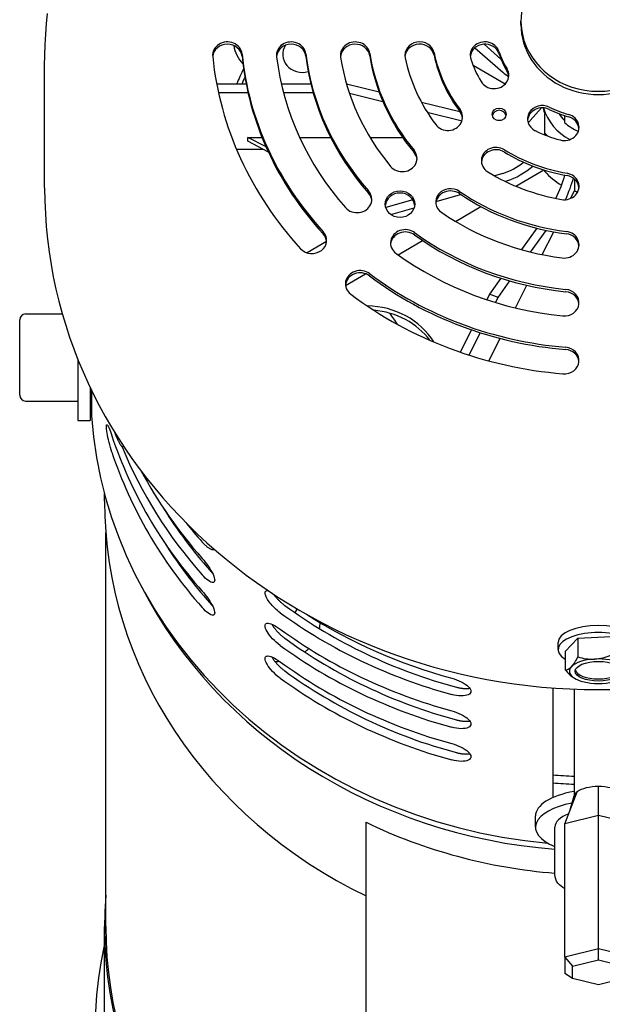
# Model space of a CAD drawing. Units: inches. Extents: x -289 to -41, y 461 to 568.
# Drawn here: x -288 to -284, y 485 to 492 of the extents above; entities that cross this region are included whole.
import ezdxf

# ---------------------------------------------------------------- set-up
doc = ezdxf.new("R2010")
doc.units = ezdxf.units.IN
doc.header["$MEASUREMENT"] = 0
doc.layers.get('0').update_dxf_attribs({"linetype": 'CONTINUOUS'})

# ---------------------------------------------------------------- blocks, each defined once
blk = doc.blocks.new('POWERASSIST-FRONT')
for p, q in [((-1.3109, 12.5177), (-1.3109, 12.5388)), ((-1.6081, 12.3667), (-1.4271, 12.2087)), ((-1.4401, 12.2941), (-1.5493, 12.3894)), ((-4.3849, 11.4611), (-4.3849, 12.2514)), ((-1.6203, 12.2543), (-1.4124, 12.1331)), ((-3.0843, 12.1318), (-3.2744, 12.1318)), ((-2.6663, 12.1318), (-2.8571, 12.1318)), ((-2.4359, 12.1318), (-2.4361, 12.1318)), ((-2.2262, 12.0807), (-2.4359, 12.1318)), ((-2.4359, 12.1313), (-2.4359, 12.1318)), ((-3.2633, 12.0774), (-3.0727, 12.0774)), ((-2.8437, 12.0774), (-2.652, 12.0774)), ((-2.4177, 12.073), (-2.2026, 12.0205)), ((-1.7047, 11.9534), (-1.9528, 12.014)), ((-1.2509, 11.8966), (-1.1792, 11.9783)), ((-1.9161, 11.9506), (-1.6912, 11.8957)), ((-1.1559, 11.8149), (-1.1559, 11.9385)), ((-1.0299, 11.929), (-1.0299, 11.8836)), ((-3.074, 11.788), (-2.9821, 11.788)), ((-2.9561, 11.7263), (-3.074, 11.788)), ((-3.074, 11.7626), (-3.074, 11.788)), ((-2.9411, 11.6931), (-3.074, 11.7626)), ((-2.7396, 11.788), (-2.5394, 11.788)), ((-2.2854, 11.788), (-2.075, 11.788)), ((-1.1559, 11.8112), (-1.1591, 11.805)), ((-1.1559, 11.8037), (-1.1559, 11.8149)), ((-2.973, 11.7098), (-3.1466, 11.7098)), ((-1.3434, 11.4727), (-1.1632, 11.5776)), ((-1.1559, 11.5676), (-1.1559, 11.5753)), ((-1.4271, 11.5556), (-1.4809, 11.5398)), ((-1.4133, 11.5044), (-1.3946, 11.5098)), ((-0.966, 11.5196), (-0.966, 11.442)), ((-2.0092, 11.3854), (-2.1832, 11.3345)), ((-1.8581, 11.3743), (-1.7014, 11.4201)), ((-0.9903, 11.3938), (-0.966, 11.442)), ((-2.1497, 11.289), (-2.0004, 11.3327)), ((-1.7337, 11.2453), (-1.5699, 11.3408)), ((-1.2089, 11.2015), (-1.3079, 11.0632)), ((-1.2483, 11.0476), (-1.1482, 11.1875)), ((-1.1731, 11.0309), (-1.099, 11.178)), ((-2.5654, 11.115), (-2.6903, 11.0423)), ((-2.1041, 11.0296), (-1.9458, 11.1218)), ((-2.4432, 10.8321), (-2.3142, 10.9073)), ((-1.4404, 10.8781), (-1.5133, 10.7763)), ((-1.4587, 10.7537), (-1.3822, 10.8606)), ((-1.3465, 10.6867), (-1.273, 10.8326)), ((-1.5133, 10.7763), (-1.5317, 10.7397)), ((-1.4587, 10.7537), (-1.5133, 10.7763)), ((-1.4748, 10.7216), (-1.4587, 10.7537)), ((-4.5085, 10.6475), (-4.2703, 10.6475)), ((-4.546, 10.123), (-4.546, 10.61)), ((-1.6297, 10.5452), (-1.7024, 10.4009)), ((-1.646, 10.382), (-1.5731, 10.5266)), ((-1.5189, 10.3447), (-1.4457, 10.4899)), ((-4.171, 10.3573), (-4.171, 9.9603)), ((-4.091, 10.1748), (-4.091, 9.9603)), ((-4.0836, 10.1594), (-4.0836, 9.9896)), ((-4.5085, 10.0855), (-4.171, 10.0855)), ((-4.171, 9.9603), (-4.091, 9.9603)), ((-3.8756, 9.7947), (-3.8855, 9.7895)), ((-3.9984, 9.4389), (-3.9984, 9.4877)), ((-3.9906, 6.6919), (-3.9906, 9.2368)), ((-2.7549, 8.743), (-2.7702, 8.7191)), ((-1.0709, 8.4809), (-1.0709, 8.5263)), ((-1.0255, 8.4687), (-0.9433, 8.5534)), ((-0.9433, 8.5534), (-0.7287, 8.5656)), ((-0.9433, 8.5534), (-0.9433, 8.4338)), ((-1.0255, 8.4687), (-1.0255, 8.3492)), ((-1.1059, 8.213), (-1.1059, 7.5239)), ((-0.9684, 8.2251), (-0.9684, 7.5331)), ((-0.8109, 7.4085), (-0.8109, 7.5959)), ((-1.0275, 7.3556), (-0.9473, 7.5626)), ((-1.2172, 7.3333), (-1.2172, 7.4058)), ((-0.8109, 7.4085), (-1.0275, 7.3556)), ((-0.8109, 6.5475), (-0.8109, 7.4085)), ((-0.5944, 7.3556), (-0.8109, 7.4085)), ((-2.3109, 5.0996), (-2.3109, 7.3653)), ((-1.0919, 7.0274), (-1.0919, 7.3333)), ((-1.0275, 6.4946), (-1.0275, 7.3556)), ((-3.9984, 6.0051), (-3.9984, 6.6919)), ((-0.8109, 6.5475), (-1.0275, 6.4946)), ((-1.0275, 6.4946), (-0.9775, 6.4371)), ((-1.0275, 6.4946), (-1.0275, 6.389)), ((-0.8109, 6.4777), (-0.8109, 6.5475)), ((-0.5944, 6.4946), (-0.8109, 6.5475)), ((-0.9775, 6.4371), (-0.8109, 6.4777)), ((-0.9775, 6.3558), (-0.9775, 6.4371)), ((-0.8109, 6.4777), (-0.6444, 6.4371)), ((-0.9775, 6.3558), (-1.0275, 6.389)), ((-0.8109, 6.3152), (-0.9775, 6.3558)), ((-0.6444, 6.3558), (-0.8109, 6.3152))]:
    blk.add_line(p, q)
at = {"flags": 128}
for points in [[(-4.3849, 12.2514), (-4.3842, 12.3189), (-4.3819, 12.3863), (-4.3782, 12.4536), (-4.3729, 12.5209), (-4.3662, 12.588)], [(-3.9513, 9.7554), (-3.9559, 9.7699), (-3.9606, 9.7855), (-3.965, 9.8017), (-3.9692, 9.8181), (-3.9729, 9.8342), (-3.9762, 9.8495), (-3.9791, 9.8642), (-3.9816, 9.8783), (-3.9836, 9.8915), (-3.985, 9.9032), (-3.9858, 9.913), (-3.9861, 9.9208), (-3.9858, 9.9267), (-3.985, 9.9307), (-3.9836, 9.9324), (-3.9816, 9.9319), (-3.9791, 9.9293), (-3.9762, 9.9247), (-3.9729, 9.9182), (-3.9692, 9.9098), (-3.965, 9.8995), (-3.9606, 9.8877), (-3.9559, 9.8747), (-3.9513, 9.8611)], [(-3.8855, 9.7895), (-3.887, 9.7912), (-3.8886, 9.7931), (-3.8902, 9.7952), (-3.8918, 9.7975), (-3.8935, 9.8), (-3.8952, 9.8028), (-3.897, 9.8057), (-3.8989, 9.8088), (-3.9008, 9.8122), (-3.9027, 9.8157), (-3.9046, 9.8194), (-3.9066, 9.8233), (-3.9086, 9.8273), (-3.9106, 9.8316), (-3.9126, 9.836), (-3.9147, 9.8405), (-3.9167, 9.8452), (-3.9188, 9.8501), (-3.9208, 9.855), (-3.9228, 9.86), (-3.9249, 9.8652), (-3.9269, 9.8704), (-3.9288, 9.8756), (-3.9308, 9.8809)], [(-3.2904, 9.1282), (-3.2917, 9.1269), (-3.2934, 9.1259), (-3.2952, 9.1252), (-3.2973, 9.1249), (-3.2996, 9.1248), (-3.3021, 9.125), (-3.3047, 9.1255), (-3.3075, 9.1263), (-3.3104, 9.1274), (-3.3134, 9.1287), (-3.3167, 9.1304), (-3.3201, 9.1323), (-3.3236, 9.1345), (-3.3273, 9.137), (-3.3312, 9.1398), (-3.3351, 9.1428), (-3.3392, 9.1461), (-3.3433, 9.1497), (-3.3475, 9.1535), (-3.3517, 9.1575), (-3.3559, 9.1616), (-3.3601, 9.166), (-3.3643, 9.1704), (-3.3684, 9.1749)], [(-3.3684, 9.0693), (-3.3583, 9.0575), (-3.348, 9.0448), (-3.3379, 9.0314), (-3.3282, 9.0178), (-3.3193, 9.0044), (-3.3114, 8.9914), (-3.3045, 8.979), (-3.2984, 8.9668), (-3.2934, 8.9552), (-3.2899, 8.9448), (-3.2877, 8.9357), (-3.287, 8.9282), (-3.2877, 8.9222), (-3.2899, 8.9175), (-3.2934, 8.9146), (-3.2984, 8.9135), (-3.3045, 8.9142), (-3.3114, 8.9165), (-3.3193, 8.9206), (-3.3282, 8.9263), (-3.3379, 8.9337), (-3.348, 8.9426), (-3.3583, 8.9527), (-3.3684, 8.9636)], [(-3.3167, 8.9906), (-3.3162, 8.99), (-3.3156, 8.9894), (-3.3151, 8.9887), (-3.3145, 8.9881), (-3.3139, 8.9875), (-3.3133, 8.9869), (-3.3128, 8.9863), (-3.3122, 8.9856), (-3.3116, 8.985), (-3.3111, 8.9844), (-3.3105, 8.9838), (-3.3099, 8.9832), (-3.3093, 8.9826), (-3.3087, 8.982), (-3.3082, 8.9814), (-3.3076, 8.9808), (-3.307, 8.9802), (-3.3064, 8.9796), (-3.3058, 8.979), (-3.3053, 8.9784), (-3.3047, 8.9778), (-3.3041, 8.9772), (-3.3035, 8.9766), (-3.3029, 8.976)], [(-3.3684, 8.858), (-3.3583, 8.8462), (-3.348, 8.8334), (-3.3379, 8.8201), (-3.3282, 8.8065), (-3.3193, 8.793), (-3.3114, 8.7801), (-3.3045, 8.7677), (-3.2984, 8.7555), (-3.2934, 8.7439), (-3.2899, 8.7335), (-3.2877, 8.7244), (-3.287, 8.7169), (-3.2877, 8.7108), (-3.2899, 8.7062), (-3.2934, 8.7033), (-3.2984, 8.7022), (-3.3045, 8.7029), (-3.3114, 8.7052), (-3.3193, 8.7093), (-3.3282, 8.715), (-3.3379, 8.7224), (-3.348, 8.7313), (-3.3583, 8.7414), (-3.3684, 8.7523)], [(-2.8648, 8.7186), (-2.8735, 8.7251), (-2.8824, 8.7323), (-2.8912, 8.7399), (-2.8998, 8.7478), (-2.9081, 8.756), (-2.916, 8.7644), (-2.9234, 8.7727), (-2.9301, 8.7809), (-2.9363, 8.7889), (-2.9419, 8.7969), (-2.947, 8.8048), (-2.9515, 8.8126), (-2.9552, 8.82), (-2.9582, 8.827), (-2.9603, 8.8334), (-2.9617, 8.8393), (-2.9622, 8.8444), (-2.9619, 8.8489), (-2.9608, 8.8529), (-2.9589, 8.8562), (-2.9562, 8.8588), (-2.9527, 8.8605), (-2.9484, 8.8615), (-2.9434, 8.8617)], [(-2.908, 8.8382), (-2.9057, 8.8351), (-2.9034, 8.832), (-2.901, 8.8289), (-2.8985, 8.8258), (-2.8959, 8.8226), (-2.8932, 8.8194), (-2.8904, 8.8161), (-2.8875, 8.8129), (-2.8846, 8.8097), (-2.8815, 8.8064), (-2.8784, 8.8032), (-2.8753, 8.8), (-2.8721, 8.7968), (-2.8688, 8.7937), (-2.8655, 8.7905), (-2.8621, 8.7875), (-2.8588, 8.7845), (-2.8554, 8.7815), (-2.8519, 8.7786), (-2.8485, 8.7758), (-2.8451, 8.7731), (-2.8417, 8.7704), (-2.8384, 8.7678), (-2.835, 8.7653)], [(-3.3167, 8.7793), (-3.3162, 8.7787), (-3.3156, 8.7781), (-3.3151, 8.7774), (-3.3145, 8.7768), (-3.3139, 8.7762), (-3.3133, 8.7756), (-3.3128, 8.7749), (-3.3122, 8.7743), (-3.3116, 8.7737), (-3.3111, 8.7731), (-3.3105, 8.7725), (-3.3099, 8.7719), (-3.3093, 8.7713), (-3.3087, 8.7707), (-3.3082, 8.7701), (-3.3076, 8.7695), (-3.307, 8.7689), (-3.3064, 8.7683), (-3.3058, 8.7677), (-3.3053, 8.7671), (-3.3047, 8.7665), (-3.3041, 8.7659), (-3.3035, 8.7653), (-3.3029, 8.7647)], [(-2.8648, 8.5072), (-2.8773, 8.5168), (-2.8899, 8.5275), (-2.9022, 8.5389), (-2.9138, 8.5507), (-2.9244, 8.5626), (-2.9337, 8.5742), (-2.9419, 8.5856), (-2.949, 8.5969), (-2.9548, 8.6077), (-2.9589, 8.6176), (-2.9614, 8.6264), (-2.9622, 8.6338), (-2.9614, 8.6399), (-2.9589, 8.6449), (-2.9548, 8.6483), (-2.949, 8.6501), (-2.9419, 8.6504), (-2.9337, 8.6491), (-2.9244, 8.6464), (-2.9138, 8.6422), (-2.9022, 8.6365), (-2.8899, 8.6296), (-2.8773, 8.6216), (-2.8648, 8.6129)], [(-2.9194, 8.6446), (-2.9172, 8.6408), (-2.9148, 8.637), (-2.9123, 8.6332), (-2.9097, 8.6293), (-2.907, 8.6255), (-2.9042, 8.6217), (-2.9012, 8.6178), (-2.8981, 8.6139), (-2.8948, 8.61), (-2.8914, 8.606), (-2.8879, 8.602), (-2.8842, 8.598), (-2.8804, 8.5939), (-2.8766, 8.59), (-2.8726, 8.586), (-2.8685, 8.5821), (-2.8644, 8.5783), (-2.8602, 8.5745), (-2.856, 8.5708), (-2.8518, 8.5672), (-2.8476, 8.5637), (-2.8434, 8.5604), (-2.8392, 8.5571), (-2.835, 8.554)], [(-2.8648, 8.2959), (-2.8773, 8.3055), (-2.8899, 8.3162), (-2.9022, 8.3275), (-2.9138, 8.3394), (-2.9244, 8.3513), (-2.9337, 8.3629), (-2.9419, 8.3743), (-2.949, 8.3855), (-2.9548, 8.3963), (-2.9589, 8.4063), (-2.9614, 8.4151), (-2.9622, 8.4225), (-2.9614, 8.4286), (-2.9589, 8.4336), (-2.9548, 8.437), (-2.949, 8.4388), (-2.9419, 8.4391), (-2.9337, 8.4378), (-2.9244, 8.4351), (-2.9138, 8.4309), (-2.9022, 8.4252), (-2.8899, 8.4183), (-2.8773, 8.4103), (-2.8648, 8.4016)], [(-2.9194, 8.4333), (-2.9172, 8.4295), (-2.9148, 8.4257), (-2.9123, 8.4219), (-2.9097, 8.418), (-2.907, 8.4142), (-2.9042, 8.4104), (-2.9012, 8.4065), (-2.8981, 8.4026), (-2.8948, 8.3987), (-2.8914, 8.3947), (-2.8879, 8.3907), (-2.8842, 8.3867), (-2.8804, 8.3826), (-2.8766, 8.3786), (-2.8726, 8.3747), (-2.8685, 8.3708), (-2.8644, 8.3669), (-2.8602, 8.3632), (-2.856, 8.3595), (-2.8518, 8.3559), (-2.8476, 8.3524), (-2.8434, 8.349), (-2.8392, 8.3458), (-2.835, 8.3427)], [(-1.758, 8.2959), (-1.7425, 8.2912), (-1.7267, 8.2858), (-1.7113, 8.2795), (-1.6966, 8.2727), (-1.683, 8.2655), (-1.671, 8.258), (-1.6604, 8.2504), (-1.6511, 8.2424), (-1.6436, 8.2343), (-1.6381, 8.2263), (-1.6348, 8.2186), (-1.6338, 8.2115), (-1.6348, 8.2049), (-1.6381, 8.1988), (-1.6436, 8.1934), (-1.6511, 8.1888), (-1.6604, 8.1853), (-1.671, 8.1829), (-1.683, 8.1814), (-1.6966, 8.181), (-1.7113, 8.1817), (-1.7267, 8.1836), (-1.7425, 8.1865), (-1.758, 8.1902)], [(-1.7277, 8.2377), (-1.7239, 8.2367), (-1.72, 8.2358), (-1.7162, 8.2349), (-1.7122, 8.234), (-1.7083, 8.2332), (-1.7044, 8.2325), (-1.7005, 8.2318), (-1.6965, 8.2312), (-1.6926, 8.2307), (-1.6888, 8.2302), (-1.6849, 8.2298), (-1.6811, 8.2294), (-1.6774, 8.2292), (-1.6737, 8.229), (-1.67, 8.2288), (-1.6664, 8.2288), (-1.6629, 8.2288), (-1.6595, 8.2289), (-1.6561, 8.229), (-1.6529, 8.2292), (-1.6497, 8.2295), (-1.6466, 8.2298), (-1.6437, 8.2302), (-1.6408, 8.2306)], [(-1.102, 8.2327), (-1.1023, 8.2319), (-1.1026, 8.2311), (-1.1029, 8.2303), (-1.1032, 8.2295), (-1.1035, 8.2286), (-1.1037, 8.2278), (-1.104, 8.227), (-1.1042, 8.2262), (-1.1044, 8.2253), (-1.1046, 8.2245), (-1.1048, 8.2237), (-1.1049, 8.2229), (-1.1051, 8.2221), (-1.1052, 8.2212), (-1.1054, 8.2204), (-1.1055, 8.2196), (-1.1056, 8.2188), (-1.1057, 8.2179), (-1.1057, 8.2171), (-1.1058, 8.2163), (-1.1059, 8.2155), (-1.1059, 8.2147), (-1.1059, 8.2138), (-1.1059, 8.213)], [(-1.758, 8.0846), (-1.7425, 8.0799), (-1.7267, 8.0744), (-1.7113, 8.0682), (-1.6966, 8.0614), (-1.683, 8.0541), (-1.671, 8.0467), (-1.6604, 8.0391), (-1.6511, 8.0311), (-1.6436, 8.023), (-1.6381, 8.015), (-1.6348, 8.0073), (-1.6338, 8.0002), (-1.6348, 7.9936), (-1.6381, 7.9875), (-1.6436, 7.982), (-1.6511, 7.9775), (-1.6604, 7.974), (-1.671, 7.9716), (-1.683, 7.9701), (-1.6966, 7.9697), (-1.7113, 7.9704), (-1.7267, 7.9723), (-1.7425, 7.9751), (-1.758, 7.9789)], [(-1.7277, 8.0264), (-1.7239, 8.0254), (-1.72, 8.0245), (-1.7162, 8.0236), (-1.7122, 8.0227), (-1.7083, 8.0219), (-1.7044, 8.0212), (-1.7005, 8.0205), (-1.6965, 8.0199), (-1.6926, 8.0194), (-1.6888, 8.0189), (-1.6849, 8.0185), (-1.6811, 8.0181), (-1.6774, 8.0178), (-1.6737, 8.0176), (-1.67, 8.0175), (-1.6664, 8.0175), (-1.6629, 8.0175), (-1.6595, 8.0175), (-1.6561, 8.0177), (-1.6529, 8.0179), (-1.6497, 8.0182), (-1.6466, 8.0185), (-1.6437, 8.0189), (-1.6408, 8.0193)], [(-1.758, 7.8733), (-1.7425, 7.8686), (-1.7267, 7.8631), (-1.7113, 7.8569), (-1.6966, 7.8501), (-1.683, 7.8428), (-1.671, 7.8354), (-1.6604, 7.8278), (-1.6511, 7.8198), (-1.6436, 7.8117), (-1.6381, 7.8037), (-1.6348, 7.796), (-1.6338, 7.7889), (-1.6348, 7.7823), (-1.6381, 7.7762), (-1.6436, 7.7707), (-1.6511, 7.7662), (-1.6604, 7.7627), (-1.671, 7.7603), (-1.683, 7.7588), (-1.6966, 7.7584), (-1.7113, 7.7591), (-1.7267, 7.761), (-1.7425, 7.7638), (-1.758, 7.7676)], [(-1.7277, 7.8151), (-1.7239, 7.8141), (-1.72, 7.8132), (-1.7162, 7.8123), (-1.7122, 7.8114), (-1.7083, 7.8106), (-1.7044, 7.8099), (-1.7005, 7.8092), (-1.6965, 7.8086), (-1.6926, 7.808), (-1.6888, 7.8076), (-1.6849, 7.8072), (-1.6811, 7.8068), (-1.6774, 7.8065), (-1.6737, 7.8063), (-1.67, 7.8062), (-1.6664, 7.8061), (-1.6629, 7.8062), (-1.6595, 7.8062), (-1.6561, 7.8064), (-1.6529, 7.8066), (-1.6497, 7.8069), (-1.6466, 7.8072), (-1.6437, 7.8076), (-1.6408, 7.808)], [(-0.995, 7.4393), (-0.9946, 7.4408), (-0.9937, 7.4433), (-0.9926, 7.4469), (-0.9912, 7.4514), (-0.988, 7.4625), (-0.9843, 7.4755), (-0.9802, 7.4899), (-0.976, 7.505), (-0.9674, 7.5369)], [(-1.0275, 6.9349), (-1.0404, 6.9432), (-1.0523, 6.9522), (-1.063, 6.9621), (-1.0725, 6.9731), (-1.0804, 6.9851), (-1.0866, 6.9984), (-1.0905, 7.0126), (-1.0919, 7.0274)]]:
    blk.add_lwpolyline(points, dxfattribs=at)
for centre, radius, start, end in [((-4.5085, 10.61), 0.0375, 90, 180), ((-4.5085, 10.123), 0.0375, 180, 270), ((-0.8109, 8.5808), 0.3248, 244.16969, 244.27719)]:
    blk.add_arc(centre, radius, start, end)
for centre, major_axis, ratio, start_param, end_param in [((-0.8109, 12.5388), (-0.5, 0), 0.906308, 5.096786, 10.611178), ((-0.8109, 12.5177), (-0.5, 0), 0.906308, 0, 3.141593), ((-3.2058, 12.3183), (0.095, 0), 0.906308, 0.091604, 3.233197), ((-2.7937, 12.3183), (0.095, 0), 0.906308, 0.1105, 3.252093), ((-2.3806, 12.3183), (0.095, 0), 0.906308, 0.139251, 3.280844), ((-1.9651, 12.3183), (0.095, 0), 0.906308, 0.188346, 3.329938), ((-1.5436, 12.3183), (0.095, 0), 0.906308, 0.291701, 3.433294), ((-3.2058, 12.3035), (-0.095, 0), 0.906308, 3.233197, 6.197181), ((-0.8109, 10.5411), (3.1795, 0), 0.906308, 2.456554, 2.462637), ((-2.8877, 12.4233), (-0.281, 0), 0.906308, 0.166182, 0.683066), ((-2.7937, 12.3035), (-0.095, 0), 0.906308, 3.252093, 6.197181), ((-2.7203, 12.3238), (-0.128, 0), 0.906308, 5.748364, 8.143418), ((-2.3806, 12.3035), (-0.095, 0), 0.906308, 3.280844, 6.197181), ((-1.9651, 12.3035), (-0.095, 0), 0.906308, 3.329938, 6.197181), ((-1.5436, 12.3035), (-0.095, 0), 0.906308, 3.433294, 6.197181), ((-0.8109, 12.5177), (-0.67, 0), 0.906308, 0.291701, 0.493697), ((-0.8109, 12.5177), (-2.5, 0), 0.906308, 0.091604, 0.693794), ((-0.8109, 12.5177), (-2.31, 0), 0.906308, 0.091604, 0.693794), ((-0.8109, 12.5029), (-2.31, 0), 0.906308, 0.091604, 0.693794), ((-0.8109, 12.5177), (-2.09, 0), 0.906308, 0.1105, 0.674898), ((-0.8109, 12.5177), (-1.9, 0), 0.906308, 0.1105, 0.674898), ((-0.8109, 12.5029), (-1.9, 0), 0.906308, 0.1105, 0.674898), ((-0.8109, 12.5177), (-1.68, 0), 0.906308, 0.139251, 0.646147), ((-0.8109, 12.5177), (-1.49, 0), 0.906308, 0.139251, 0.646147), ((-0.8109, 12.5029), (-1.49, 0), 0.906308, 0.139251, 0.646147), ((-0.8109, 12.5177), (-1.27, 0), 0.906308, 0.188346, 0.597053), ((-0.8109, 12.5177), (-1.08, 0), 0.906308, 0.188346, 0.597053), ((-0.8109, 12.5029), (-1.08, 0), 0.906308, 0.188346, 0.597053), ((-0.8109, 12.5177), (-0.86, 0), 0.906308, 0.291701, 0.493697), ((-0.8109, 12.5029), (-0.67, 0), 0.906308, 0.291701, 0.493697), ((-0.8109, 11.3224), (-2.5, 0), 0.906308, 5.870758, 5.917854), ((-1.4846, 12.1891), (0.095, 0), 0.906308, 3.63529, 6.776883), ((-1.3471, 12.2317), (0.155, -0.1099), 0.355529, 4.435749, 4.68682), ((-1.4846, 12.1743), (0.095, 0), 0.906308, 0.086005, 0.493697), ((-0.8109, 11.3248), (-2.4679, 0), 0.906308, 5.892352, 5.914023), ((-1.7826, 11.919), (0.095, 0), 0.906308, 3.738645, 6.880238), ((-1.4516, 11.9223), (0.0445, 0), 0.906308, 0.184423, 2.95717), ((-1.1734, 11.9071), (-0.095, 0), 0.906308, 4.218692, 7.360284), ((-1.1734, 11.8923), (-0.095, 0), 0.906308, 4.218692, 6.197181), ((-0.8109, 12.0444), (-0.365, 0), 0.906308, 0.201107, 0.332573), ((-0.8109, 12.0592), (-0.365, 0), 0.906308, 0.247736, 1.040862), ((-0.8109, 12.5177), (0.67, 0), 0.906308, 4.218692, 4.420688), ((-0.8109, 12.5029), (-0.67, 0), 0.906308, 1.077099, 1.279095), ((-1.7826, 11.9042), (0.095, 0), 0.906308, 0.086005, 0.597053), ((-1.4291, 11.9789), (-0.19, 0), 0.422618, 1.351606, 1.52424), ((-1.4291, 11.9245), (0.19, 0), 0.422618, 5.754928, 5.927951), ((-0.8109, 12.0751), (-0.294, 0), 0.906308, 0.527174, 0.730414), ((-1.0309, 11.8536), (0.095, 0), 0.906308, 4.420688, 7.562281), ((-1.0309, 11.8388), (0.095, 0), 0.906308, 0.086005, 1.279095), ((-0.8109, 12.5177), (-0.86, 0), 0.906308, 1.077099, 1.279095), ((-0.8109, 12.0856), (0.3125, 0), 0.906308, 3.935871, 4.285558), ((-0.8109, 12.0624), (-0.44, 0), 0.906308, 0.669566, 0.726477), ((-2.0764, 11.6527), (0.095, 0), 0.906308, 3.78774, 6.929333), ((-1.4715, 11.637), (-0.095, 0), 0.906308, 4.115336, 7.256929), ((-1.4715, 11.6222), (-0.095, 0), 0.906308, 4.115336, 6.197181), ((-0.8109, 12.5177), (1.08, 0), 0.906308, 4.115336, 4.524043), ((-2.0764, 11.6379), (0.095, 0), 0.906308, 0.086005, 0.646147), ((-0.8109, 12.5029), (-1.08, 0), 0.906308, 0.973744, 1.382451), ((-1.3471, 11.6717), (-0.155, -0.1099), 0.355529, 0.800239, 1.665703), ((-1.3147, 11.6259), (0.155, 0.1099), 0.355529, 3.941831, 4.987047), ((-0.8109, 12.5177), (-1.27, 0), 0.906308, 0.973744, 1.382451), ((-0.8109, 11.8151), (0.44, 0), 0.906308, 3.811159, 4.140973), ((-1.095, 11.4534), (-0.0727, -0.1756), 0.175562, 1.297751, 2.184305), ((-1.0309, 11.4716), (0.095, 0), 0.906308, 4.524043, 7.665636), ((-1.0404, 11.4308), (0.0727, 0.1756), 0.175562, 4.526101, 5.347546), ((-1.0309, 11.4568), (0.095, 0), 0.906308, 0.086005, 1.382451), ((-0.8109, 11.4611), (3.574, 0), 0.906308, 3.141593, 6.283185), ((-1.7653, 11.3707), (-0.095, 0), 0.906308, 4.066242, 7.207834), ((-1.7653, 11.356), (-0.095, 0), 0.906308, 4.066242, 6.197181), ((-2.3686, 11.3879), (0.095, 0), 0.906308, 3.81649, 6.958083), ((-2.3686, 11.3731), (0.095, 0), 0.906308, 0.086005, 0.674898), ((-2.0915, 11.3423), (0.095, 0), 0.906308, 0.086005, 3.055588), ((-0.8109, 12.5177), (1.49, 0), 0.906308, 4.066242, 4.573138), ((-0.8109, 12.5029), (-1.49, 0), 0.906308, 0.924649, 1.431545), ((-0.8109, 11.8151), (0.44, 0), 0.906308, 4.352225, 4.403257), ((-0.8109, 12.5177), (-1.68, 0), 0.906308, 0.924649, 1.431545), ((-2.0574, 11.106), (-0.095, 0), 0.906308, 4.037491, 7.179084), ((-2.6599, 11.1239), (0.095, 0), 0.906308, 3.835387, 6.976979), ((-2.6599, 11.1091), (0.095, 0), 0.906308, 0.086005, 0.693794), ((-2.0574, 11.0912), (-0.095, 0), 0.906308, 4.037491, 6.197181), ((-0.8109, 12.5177), (1.9, 0), 0.906308, 4.037491, 4.601889), ((-0.8109, 12.5029), (-1.9, 0), 0.906308, 0.895899, 1.460296), ((-1.0309, 11.0951), (0.095, 0), 0.906308, 4.573138, 7.714731), ((-1.0309, 11.0803), (0.095, 0), 0.906308, 0.086005, 1.431545), ((-0.8109, 12.5177), (-2.09, 0), 0.906308, 0.895899, 1.460296), ((-2.3488, 10.8419), (-0.095, 0), 0.906308, 4.018595, 7.160188), ((-2.3488, 10.8271), (-0.095, 0), 0.906308, 4.018595, 6.197181), ((-0.8109, 12.5177), (2.31, 0), 0.906308, 4.018595, 4.620785), ((-0.8109, 12.5029), (-2.31, 0), 0.906308, 0.877002, 1.479192), ((-0.8109, 12.5177), (-2.5, 0), 0.906308, 0.877002, 1.479192), ((-1.0309, 10.7206), (0.095, 0), 0.906308, 4.601889, 7.743481), ((-1.0309, 10.7058), (0.095, 0), 0.906308, 0.086005, 1.460296), ((-2.3107, 10.2465), (-0.5, 0), 0.906308, 3.649461, 4.696717), ((-2.3107, 10.2211), (-0.5, 0), 0.906308, 3.742869, 4.613068), ((-0.8109, 11.3913), (-1.5748, 0), 0.906308, 0.543857, 0.604729), ((-1.0309, 10.3471), (0.095, 0), 0.906308, 4.620785, 7.762377), ((-1.0309, 10.3323), (0.095, 0), 0.906308, 0.086005, 1.479192), ((-0.8109, 10.189), (-3.2801, 0), 0.906308, 0.067122, 1.471165), ((-0.8109, 10.7194), (-3.2801, 0), 0.906308, 0.292905, 0.67663), ((-0.8109, 10.6138), (-3.2801, 0), 0.906308, 0.292905, 0.67663), ((-0.8109, 10.8251), (-3.2801, 0), 0.906308, 0.355821, 0.67663), ((-0.8109, 10.9307), (3.2801, 0), 0.906308, 3.592215, 3.818223), ((-0.8109, 9.4389), (-3.1875, 0), 0.906308, 0, 1.080839), ((-0.8109, 10.8251), (3.2212, 0), 0.906308, 3.655573, 3.821043), ((-0.8109, 11.0364), (-3.2801, 0), 0.906308, 0.623434, 0.67663), ((-0.8109, 10.6138), (3.2212, 0), 0.906308, 3.655573, 3.821043), ((-0.8109, 10.5411), (-3.1795, 0), 0.906308, 0.510134, 0.536016), ((-0.8109, 10.1256), (-3.25, 0), 0.906308, 0.434944, 1.484227), ((-0.8109, 11.0364), (-3.2801, 0), 0.906308, 0.894166, 1.277891), ((-0.8109, 11.0364), (3.2212, 0), 0.906308, 4.032938, 4.423779), ((-0.8109, 11.142), (3.2801, 0), 0.906308, 4.100513, 4.419484), ((-2.8877, 8.6589), (0.281, 0), 0.906308, 6.111092, 6.26556), ((-0.8109, 10.9307), (3.2801, 0), 0.906308, 4.035759, 4.419484), ((-0.8109, 8.4809), (-0.26, 0), 0.422618, 2.54144, 6.883338), ((-0.8109, 8.5263), (-0.26, 0), 0.422618, 3.141593, 6.283185), ((-0.8109, 10.8251), (3.2212, 0), 0.906308, 4.032938, 4.423779), ((-0.8109, 10.8251), (-3.2801, 0), 0.906308, 0.894166, 1.277891), ((-2.8877, 8.6589), (-0.281, 0), 0.906308, 2.273085, 2.404101), ((-2.8877, 8.6589), (-0.281, 0), 0.906308, 1.528574, 1.636566), ((-0.8109, 10.7194), (3.2801, 0), 0.906308, 4.035759, 4.419484), ((-0.9844, 8.6109), (0.0453, 0.2613), 0.344213, 3.608498, 4.029032), ((-0.8109, 8.3405), (-0.1875, 0), 0.422618, 4.846411, 5.893609), ((-0.836, 8.6593), (0.2526, 0.0806), 0.89818, 4.01278, 4.433315), ((-0.836, 8.6593), (0.2526, 0.0806), 0.89818, 4.433315, 4.853849), ((-0.8109, 8.3405), (-0.1875, 0), 0.422618, 3.799214, 4.846411), ((-0.8109, 10.6138), (3.2212, 0), 0.906308, 4.032938, 4.423779), ((-0.9844, 8.6109), (-0.0453, -0.2613), 0.344213, 0.046371, 0.466905), ((-0.9593, 8.5324), (-0.0823, 0.2521), 0.553968, 2.188631, 2.609165), ((-0.8109, 8.3405), (-0.1875, 0), 0.422618, 5.893609, 6.940806), ((-0.8109, 8.3545), (-0.15, 0), 0.422618, 0.111027, 3.030565), ((-0.8109, 10.6138), (-3.2801, 0), 0.906308, 0.894166, 1.277891), ((-0.8109, 8.3405), (0.1875, 0), 0.422618, 3.799214, 4.846411), ((-0.9593, 8.5324), (-0.0823, 0.2521), 0.553968, 2.609165, 2.651728), ((-0.8109, 8.3405), (0.1875, 0), 0.422618, 4.846411, 5.893609), ((-0.8109, 10.5411), (-3.1795, 0), 0.906308, 1.477881, 1.521246), ((-0.8109, 10.5246), (3.2185, 0), 0.906308, 4.620603, 4.66344), ((-0.8109, 7.5294), (0.1575, 0), 0.422618, 1.570796, 2.617994), ((-0.8109, 7.5294), (0.1575, 0), 0.422618, 0.523599, 1.570796), ((-0.8109, 7.4058), (-0.4063, 0), 0.422618, 5.110463, 6.283185), ((-0.8109, 7.5294), (-0.1575, 0), 0.422618, 5.759587, 6.169663), ((-0.8109, 7.3333), (-0.4063, 0), 0.422618, 5.14267, 7.090152), ((-0.8109, 7.3333), (-0.281, 0), 0.422618, 5.462324, 6.283185), ((-0.8109, 9.9143), (3.1875, 0), 0.906308, 4.222432, 4.624118), ((-0.8109, 6.6919), (-3.1875, 0), 0.906308, 6.213157, 7.364024), ((-0.8109, 6.6919), (-3.1797, 0), 0.906308, 0, 1.079528), ((-0.8109, 6.0051), (-3.25, 0), 0.906308, 6.086754, 9.62121)]:
    blk.add_ellipse(centre, major_axis=major_axis, ratio=ratio, start_param=start_param, end_param=end_param)
for centre, major_axis, ratio in [((-1.4516, 11.937), (0.0445, 0), 0.906308), ((-2.0915, 11.3571), (0.095, 0), 0.906308), ((-0.8109, 8.3405), (-0.15, 0), 0.422618)]:
    blk.add_ellipse(centre, major_axis=major_axis, ratio=ratio)
blk = doc.blocks.new('101')
blk.add_blockref('POWERASSIST-FRONT', (-283.5038, 479.0192))

msp = doc.modelspace()

# ---------------------------------------------------------------- block references
msp.add_blockref('101', (0, 0))

doc.saveas('drawing.dxf')
